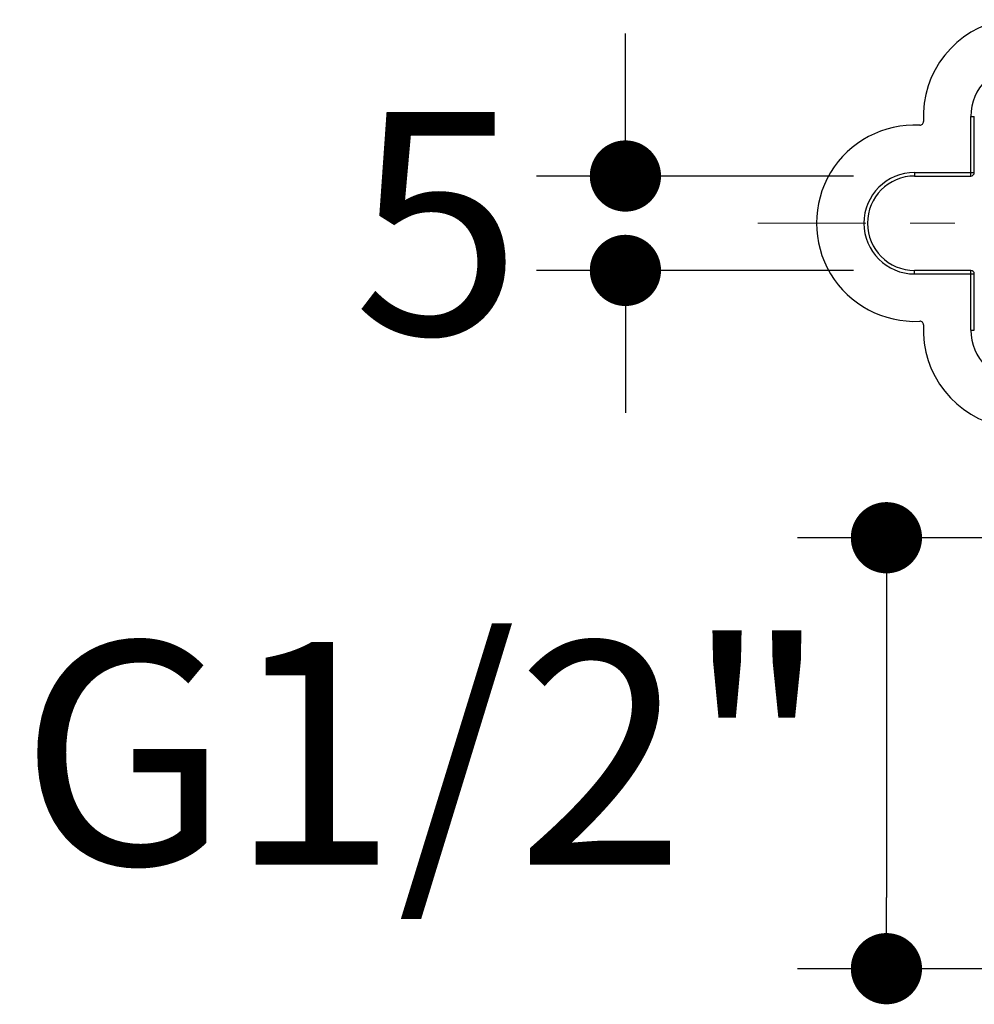
# Model space of a CAD drawing. Units: millimetres. Extents: x 72 to 9921, y -938 to 626.
# Drawn here: x 9149 to 9202, y -422 to -367 of the extents above; entities that cross this region are included whole.
import ezdxf

# ---------------------------------------------------------------- set-up
doc = ezdxf.new("R2010")
doc.units = ezdxf.units.MM
doc.header["$MEASUREMENT"] = 0
doc.linetypes.add('CENTER', pattern=[2, 1.25, -0.25, 0.25, -0.25])
doc.layers.add('Centerline', color=4, linetype='CENTER', lineweight=15)
doc.layers.add('Dimensions', color=7, linetype='Continuous')
doc.styles.get("Standard").update_dxf_attribs({"font": 'helr45w.ttf'})
doc.dimstyles.get("Standard").update_dxf_attribs({"dimscale": 5, "dimtxt": 2.5, "dimasz": 0.8, "dimexe": 1, "dimexo": 1, "dimgap": 1, "dimtad": 2, "dimtih": 1, "dimtoh": 1, "dimdec": 0, "dimzin": 0, "dimdsep": 46, "dimtxsty": 'Standard', "dimblk": 'DOT', "dimcen": 2, "dimclrd": 1, "dimclre": 1, "dimclrt": 1, "dimadec": 0, "dimazin": 0, "dimtfac": 1, "dimtdec": 0, "dimtofl": 0, "dimtmove": 0, "dimatfit": 3, "dimfxl": 1, "dimtolj": 1, "dimtzin": 0, "dimarcsym": 0})

# ---------------------------------------------------------------- blocks, each defined once
blk = doc.blocks.new('_Dot')
at = {"color": 0, "linetype": 'ByBlock', "lineweight": -2}
blk.add_line((-0.5, 0), (-1, 0), dxfattribs=at)
at = {"color": 0, "linetype": 'ByBlock', "const_width": 0.5}
blk.add_lwpolyline([(-0.25, 0, 1), (0.25, 0, 1)], format="xyb", close=True, dxfattribs=at)
blk = doc.blocks.new('*D12')
at = {"layer": 'Dimensions', "color": 1, "lineweight": -2, "transparency": 16777216}
for p, q in [((9182.687, -371.984), (9182.687, -367.984)), ((9195.503, -375.984), (9177.687, -375.984)), ((9195.503, -381.283), (9177.687, -381.283)), ((9182.687, -385.283), (9182.687, -389.283))]:
    blk.add_line(p, q, dxfattribs=at)
at = {"layer": 'Dimensions', "color": 1, "lineweight": -2, "transparency": 16777216, "xscale": 4, "yscale": 4, "zscale": 4}
for p, rotation in [((9182.687, -375.984), 270), ((9182.687, -381.283), 90)]:
    blk.add_blockref('_Dot', p, dxfattribs=dict(at, rotation=rotation))
at = {"layer": 'Dimensions', "color": 1, "transparency": 16777216, "insert": (9172.132, -378.633), "char_height": 12.5, "attachment_point": 5}
blk.add_mtext('\\A1;5', dxfattribs=at)
blk = doc.blocks.new('*D20')
at = {"layer": 'Dimensions', "color": 1, "lineweight": -2, "transparency": 16777216}
for p, q in [((9207.427, -396.29), (9192.343, -396.29)), ((9197.343, -400.29), (9197.343, -416.484)), ((9207.427, -420.484), (9192.343, -420.484))]:
    blk.add_line(p, q, dxfattribs=at)
at = {"layer": 'Dimensions', "color": 1, "lineweight": -2, "transparency": 16777216, "xscale": 4, "yscale": 4, "zscale": 4}
for p, rotation in [((9197.343, -396.29), 90), ((9197.343, -420.484), 270)]:
    blk.add_blockref('_Dot', p, dxfattribs=dict(at, rotation=rotation))
at = {"layer": 'Dimensions', "color": 1, "transparency": 16777216, "insert": (9171.399, -408.387), "char_height": 12.5, "attachment_point": 5}
blk.add_mtext('\\A1;G1/2"', dxfattribs=at)

msp = doc.modelspace()

# ---------------------------------------------------------------- linework, layer by layer
at = {"color": 7}
for p, q in [((9202.078, -375.984), (9202.078, -372.634)), ((9202.078, -372.634), (9202.278, -372.634)), ((9202.278, -375.784), (9202.278, -372.634)), ((9198.928, -375.784), (9198.928, -375.984)), ((9198.928, -375.784), (9202.278, -375.784)), ((9198.928, -375.984), (9202.078, -375.984)), ((9198.928, -381.483), (9198.928, -381.283)), ((9202.078, -381.283), (9198.928, -381.283)), ((9202.078, -384.633), (9202.078, -381.283)), ((9198.928, -381.483), (9202.278, -381.483)), ((9202.278, -384.633), (9202.278, -381.483)), ((9202.078, -384.633), (9202.278, -384.633))]:
    msp.add_line(p, q, dxfattribs=at)
for centre, radius, start, end in [((9204.928, -372.634), 5.51, 100, 182.9852), ((9204.928, -372.634), 2.85, 0, 180), ((9199.226, -372.931), 0.2, 266.9929, 3.0071), ((9198.928, -378.633), 5.51, 87.0148, 272.9852), ((9198.928, -378.633), 2.85, 90, 270), ((9202.078, -375.784), 0.2, 270, 0), ((9198.928, -378.633), 2.65, 90, 270), ((9202.078, -381.483), 0.2, 0, 90), ((9199.226, -384.336), 0.2, 356.9915, 93.0085), ((9204.928, -384.633), 5.51, 177.0148, 260), ((9204.928, -384.633), 2.85, 180, 0)]:
    msp.add_arc(centre, radius, start, end, dxfattribs=at)
at = {"layer": 'Centerline', "ltscale": 10}
msp.add_line((9216.185, -378.633), (9190.119, -378.633), dxfattribs=at)

# ---------------------------------------------------------------- dimensions: what is measured, and where the dimension line sits
at = {"layer": 'Dimensions'}
dim = msp.add_linear_dim(base=(9182.687, -381.283), p1=(9200.503, -375.984), p2=(9200.503, -381.283), angle=90, dimstyle='Standard', override={"dimtmove": 2}, dxfattribs=at)
dim.commit()
dim.dimension.update_dxf_attribs({"geometry": '*D12', "text_midpoint": (9172.132, -378.633), "dimtype": 160})
dim = msp.add_linear_dim(base=(9197.343, -420.484), p1=(9212.427, -396.29), p2=(9212.427, -420.484), angle=90, text='G1/2"', dimstyle='Standard', dxfattribs=at)
dim.commit()
dim.dimension.update_dxf_attribs({"geometry": '*D20', "text_midpoint": (9171.399, -408.387)})

doc.saveas('drawing.dxf')
